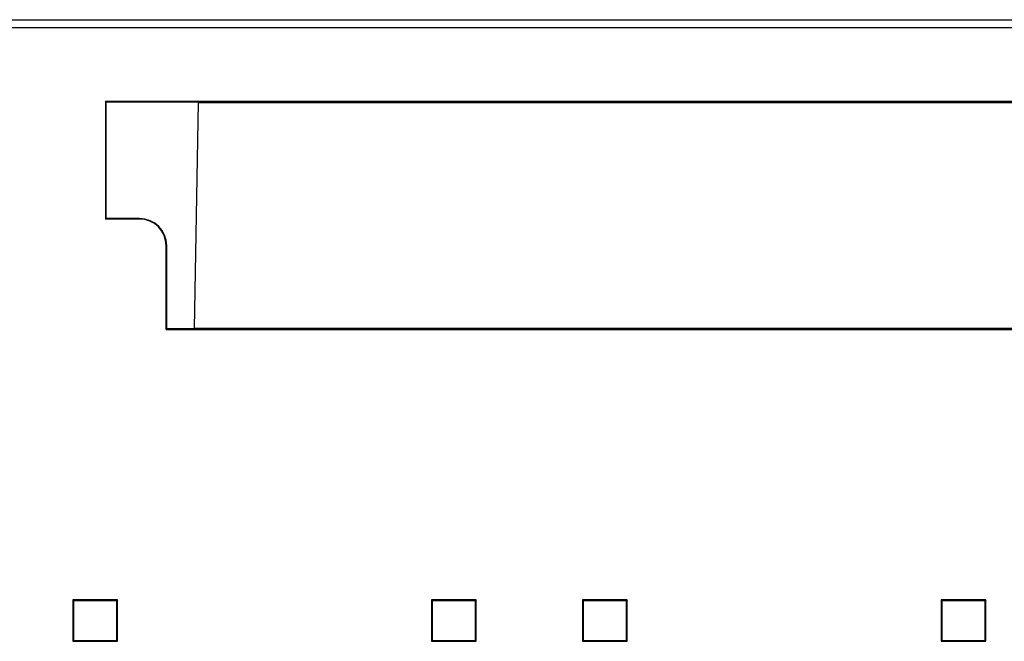
# Model space of a CAD drawing. Units: millimetres. Extents: x 190 to 812, y 454 to 640.
# Drawn here: x 432 to 467, y 475 to 498 of the extents above; entities that cross this region are included whole.
import ezdxf

# ---------------------------------------------------------------- set-up
doc = ezdxf.new("R2010")
doc.units = ezdxf.units.MM
doc.layers.add('1', color=7, linetype='CONTINUOUS', true_color=0xffffff)

msp = doc.modelspace()

# ---------------------------------------------------------------- linework, layer by layer
at = {"layer": '1', "color": 7}
for p, q in [((380.52, 497.875), (482.52, 497.875)), ((482.52, 497.575), (380.52, 497.575)), ((482.52, 494.907), (434.638, 494.907)), ((434.638, 494.907), (434.638, 490.642)), ((434.638, 494.907), (434.654, 494.89)), ((434.654, 494.89), (438.013, 494.89)), ((434.656, 490.66), (434.654, 494.89)), ((437.87, 486.675), (438.013, 494.875)), ((438.013, 494.89), (438.013, 494.875)), ((438.013, 494.875), (483.52, 494.875)), ((434.656, 490.66), (434.638, 490.642)), ((435.87, 490.642), (434.638, 490.642)), ((435.87, 490.66), (434.656, 490.66)), ((435.87, 490.642), (435.87, 490.66)), ((436.856, 489.675), (436.838, 489.675)), ((436.838, 486.642), (436.838, 489.675)), ((436.857, 486.662), (436.856, 489.675)), ((436.857, 486.662), (436.838, 486.642)), ((436.838, 486.642), (485.52, 486.642)), ((437.87, 486.662), (436.857, 486.662)), ((484.52, 486.675), (437.87, 486.675)), ((437.87, 486.662), (437.87, 486.675)), ((433.445, 476.825), (433.445, 475.325)), ((435.07, 476.825), (433.445, 476.825)), ((433.445, 476.825), (433.472, 476.797)), ((435.07, 476.825), (435.042, 476.797)), ((435.07, 475.325), (435.07, 476.825)), ((446.47, 476.825), (446.497, 476.797)), ((446.47, 476.825), (446.47, 475.325)), ((448.095, 476.825), (446.47, 476.825)), ((448.095, 476.825), (448.067, 476.797)), ((448.095, 475.325), (448.095, 476.825)), ((453.57, 476.825), (451.945, 476.825)), ((451.945, 476.825), (451.972, 476.797)), ((451.945, 476.825), (451.945, 475.325)), ((453.57, 476.825), (453.542, 476.797)), ((453.57, 475.325), (453.57, 476.825)), ((464.97, 476.825), (464.997, 476.797)), ((466.595, 476.825), (464.97, 476.825)), ((464.97, 476.825), (464.97, 475.325)), ((466.595, 476.825), (466.567, 476.797)), ((466.595, 475.325), (466.595, 476.825)), ((435.042, 476.797), (433.472, 476.797)), ((433.472, 476.797), (433.473, 475.352)), ((435.042, 475.352), (435.042, 476.797)), ((446.497, 476.797), (446.498, 475.352)), ((448.067, 476.797), (446.497, 476.797)), ((448.067, 475.352), (448.067, 476.797)), ((451.972, 476.797), (451.973, 475.352)), ((453.542, 476.797), (451.972, 476.797)), ((453.542, 475.352), (453.542, 476.797)), ((464.997, 476.797), (464.998, 475.352)), ((466.567, 476.797), (464.997, 476.797)), ((466.567, 475.352), (466.567, 476.797)), ((433.445, 475.325), (433.473, 475.352)), ((433.445, 475.325), (435.07, 475.325)), ((433.473, 475.352), (435.042, 475.352)), ((435.07, 475.325), (435.042, 475.352)), ((446.47, 475.325), (446.498, 475.352)), ((446.47, 475.325), (448.095, 475.325)), ((446.498, 475.352), (448.067, 475.352)), ((448.095, 475.325), (448.067, 475.352)), ((451.945, 475.325), (451.973, 475.352)), ((451.945, 475.325), (453.57, 475.325)), ((451.973, 475.352), (453.542, 475.352)), ((453.57, 475.325), (453.542, 475.352)), ((464.97, 475.325), (464.998, 475.352)), ((464.97, 475.325), (466.595, 475.325)), ((464.998, 475.352), (466.567, 475.352)), ((466.595, 475.325), (466.567, 475.352))]:
    msp.add_line(p, q, dxfattribs=at)
msp.add_arc((435.87, 489.675), 0.968, 0, 90, dxfattribs=at)
msp.add_ellipse((435.87, 489.674), major_axis=(0, 0.986), ratio=1, start_param=4.712694, end_param=6.283185, dxfattribs=at)

doc.saveas('drawing.dxf')
